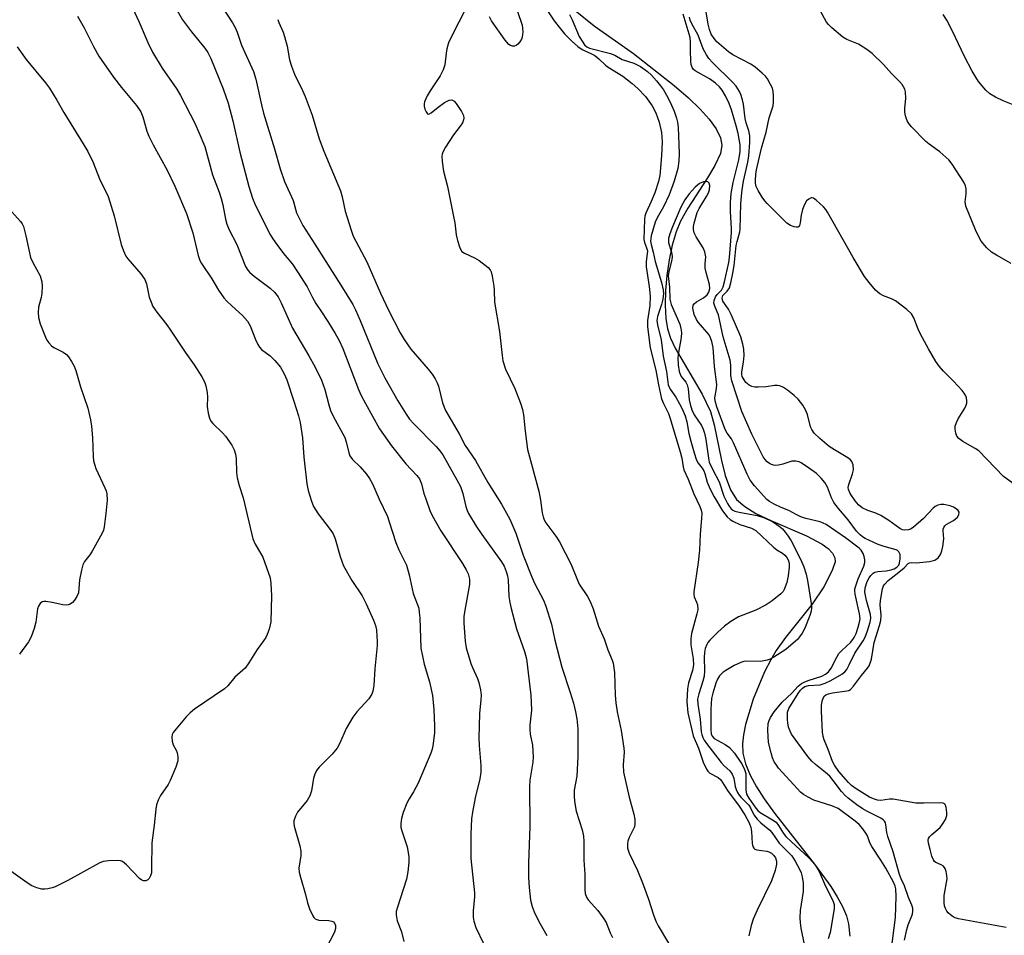
# Model space of a CAD drawing. Units: inches. Extents: x 1213768 to 1219767, y 525455 to 529456.
# Drawn here: x 1215550 to 1215809, y 526725 to 526966 of the extents above; entities that cross this region are included whole.
import ezdxf

# ---------------------------------------------------------------- set-up
doc = ezdxf.new("R2010")
doc.units = ezdxf.units.IN
doc.header["$MEASUREMENT"] = 0
doc.layers.add('HYDRO-Single Line Stream', color=4, linetype='Continuous')
doc.layers.add('Undefined', color=1, linetype='Continuous')

msp = doc.modelspace()

# ---------------------------------------------------------------- linework, layer by layer
at = {"layer": 'HYDRO-Single Line Stream'}
msp.add_lwpolyline([(1215696.26, 526968.37), (1215701.25, 526964.39), (1215711.57, 526957.05), (1215722.35, 526948.63), (1215726.1, 526945.37), (1215729.17, 526942.39), (1215731.51, 526939.78), (1215733.33, 526937.25), (1215734.5, 526934.87), (1215734.89, 526932.95), (1215734.51, 526930.76), (1215733.06, 526927.56), (1215731.11, 526924.33), (1215725.87, 526916.4), (1215723.94, 526912.92), (1215722.85, 526910.13), (1215721.83, 526906.59), (1215721.01, 526902.72), (1215720.4, 526898.68), (1215720.03, 526894.66), (1215719.93, 526890.81), (1215720.11, 526887.31), (1215720.55, 526884.57), (1215721.35, 526882.15), (1215722.61, 526879.49), (1215729.73, 526867.4), (1215731.9, 526862.85), (1215732.89, 526859.31), (1215734.78, 526849.97), (1215735.78, 526845.99), (1215737.19, 526842.2), (1215738.77, 526839.69), (1215740.92, 526837.8), (1215743.86, 526836.04), (1215747.74, 526834.18), (1215757.19, 526830.09), (1215761.28, 526827.91), (1215762.83, 526826.77), (1215763.97, 526825.59), (1215764.59, 526824.35), (1215764.67, 526823.27), (1215763.89, 526820.97), (1215761.71, 526816.71), (1215758.68, 526812.17), (1215751.63, 526803.33), (1215749.19, 526799.97), (1215747.73, 526797.51), (1215746.1, 526794.33), (1215743.09, 526787.09), (1215741.08, 526780.48), (1215740.53, 526777.78), (1215740.28, 526775.39), (1215740.43, 526772.94), (1215741.14, 526770.08), (1215742.36, 526767.12), (1215743.99, 526764.06), (1215745.97, 526760.93), (1215748.7, 526757.1), (1215759.56, 526743.32), (1215763.59, 526737.79), (1215765.27, 526735.14), (1215766.65, 526732.57), (1215767.68, 526730.12), (1215768.25, 526728.04), (1215768.6, 526724.72)], dxfattribs=at)
at = {"layer": 'Undefined'}
for points, elevation in [([(1215584.03, 526981.33), (1215592.86, 526965.96), (1215595.21, 526962.73), (1215598.77, 526958.49), (1215599.52, 526957.31), (1215600.27, 526955.79), (1215603.59, 526947.81), (1215604.84, 526944), (1215606.07, 526939.31), (1215607.91, 526931.12), (1215610.34, 526922.08), (1215611.26, 526918.99), (1215612.06, 526917.09), (1215616.06, 526909.26), (1215616.64, 526908.26), (1215617.66, 526906.81), (1215619.45, 526904.44), (1215621.83, 526901.58), (1215623.16, 526899.64), (1215625.7, 526895.69), (1215627.09, 526892.83), (1215627.97, 526891.31), (1215629.23, 526889.32), (1215631.13, 526886.57), (1215633.07, 526883.4), (1215634.1, 526881.51), (1215635.08, 526879.43), (1215639.16, 526868.66), (1215639.87, 526867.09), (1215641, 526864.92), (1215644.76, 526858.32), (1215647.89, 526853.78), (1215651.63, 526849.06), (1215654.55, 526845.99), (1215655.22, 526845.13), (1215655.77, 526843.84), (1215656.43, 526841.24), (1215656.89, 526839.83), (1215658.01, 526836.77), (1215658.61, 526835.44), (1215660.9, 526831.41), (1215666.56, 526822.84), (1215667.58, 526821.14), (1215668.07, 526820.14), (1215668.4, 526818.74), (1215668.43, 526817.28), (1215667.15, 526810.59), (1215666.91, 526808.88), (1215666.93, 526807.12), (1215667.24, 526802.39), (1215667.57, 526800.68), (1215668.77, 526796.5), (1215669.18, 526795.43), (1215670.5, 526792.56), (1215670.88, 526791.51), (1215671.29, 526789.57), (1215671.45, 526788.17), (1215671.41, 526786.99), (1215671.02, 526783.34), (1215670.92, 526776.95), (1215670.99, 526774.91), (1215671.43, 526769.65), (1215671.41, 526767.9), (1215671.14, 526766.19), (1215669.87, 526761.18), (1215669.18, 526757.38), (1215668.97, 526755.64), (1215668.74, 526751.61), (1215668.81, 526745.24), (1215669.76, 526736.15), (1215669.75, 526735.15), (1215669.41, 526731.45), (1215669.4, 526729.78), (1215669.52, 526728.69), (1215670.12, 526727.05), (1215672.14, 526722.79)], 232), ([(1215679.75, 526972.04), (1215682.29, 526964.5), (1215682.47, 526962.8), (1215682.33, 526961.4), (1215682.12, 526960.88), (1215681.68, 526960.15), (1215681.15, 526959.51), (1215680.73, 526959.2), (1215680.23, 526959.04), (1215679.71, 526959.02), (1215679.2, 526959.15), (1215678.77, 526959.45), (1215677.83, 526960.55), (1215674.2, 526965.7), (1215673.69, 526966.7)], 226), ([(1215579.68, 526969.07), (1215581.43, 526965.32), (1215583.71, 526959.97), (1215584.99, 526957.45), (1215587.51, 526953.23), (1215591.35, 526947.67), (1215592.35, 526946.04), (1215596.07, 526938.69), (1215597.27, 526936.14), (1215598.7, 526932.63), (1215600.78, 526925.1), (1215602.48, 526920.53), (1215603.01, 526918.9), (1215603.45, 526917.23), (1215604.13, 526913.46), (1215604.48, 526912.17), (1215605.11, 526910.67), (1215607.12, 526906.76), (1215609.41, 526901.03), (1215610.05, 526900.03), (1215610.62, 526899.4), (1215611.71, 526898.49), (1215615.97, 526895.33), (1215617.11, 526894.21), (1215618.01, 526892.99), (1215618.79, 526891.45), (1215621.85, 526884.77), (1215626.15, 526877.54), (1215627.79, 526874.49), (1215629.45, 526871.06), (1215630.37, 526868.64), (1215631.38, 526864.57), (1215631.82, 526863.15), (1215632.56, 526861.59), (1215635.58, 526855.97), (1215635.97, 526854.89), (1215636.65, 526852.01), (1215636.94, 526851.19), (1215637.62, 526850.24), (1215639.64, 526848.28), (1215641.31, 526846.35), (1215642.13, 526845.22), (1215642.87, 526843.83), (1215644.66, 526839.74), (1215646.82, 526835.22), (1215647.31, 526833.85), (1215649.04, 526828.35), (1215649.85, 526826.45), (1215651.79, 526822.4), (1215652.49, 526819.89), (1215653.63, 526814.94), (1215655.04, 526811.05), (1215655.21, 526809.98), (1215655.31, 526808.54), (1215655.6, 526800.6), (1215656.45, 526796.31), (1215657.87, 526791.7), (1215658.69, 526788.09), (1215659.07, 526784.44), (1215659.23, 526780.02), (1215659.21, 526778.26), (1215658.78, 526774.84), (1215658.6, 526774.01), (1215658.22, 526772.88), (1215654.9, 526764.99), (1215653.71, 526762.71), (1215652.5, 526760.89), (1215651.9, 526759.75), (1215650.98, 526757.34), (1215650.5, 526755.72), (1215650.32, 526754.4), (1215650.36, 526753.33), (1215650.58, 526752.49), (1215651.97, 526748.3), (1215652.43, 526745.71), (1215652.48, 526744.27), (1215652.16, 526741.71), (1215651.81, 526739.74), (1215649.36, 526732.09), (1215649.14, 526731.24), (1215649.08, 526730.4), (1215649.41, 526728.8), (1215650.5, 526725.92), (1215651.12, 526723.38)], 234), ([(1215603.38, 526969.16), (1215605.98, 526965.15), (1215606.69, 526963.88), (1215607.21, 526962.64), (1215608.4, 526959.26), (1215611.51, 526952.33), (1215612.14, 526950.28), (1215613.63, 526943.53), (1215614.19, 526941.33), (1215617.07, 526931.99), (1215618.59, 526926.72), (1215619.74, 526923.42), (1215621.95, 526918.39), (1215622.91, 526915.16), (1215623.7, 526913.36), (1215624.56, 526911.83), (1215627.65, 526906.88), (1215634.58, 526896.07), (1215637.74, 526890.97), (1215638.43, 526889.59), (1215639.67, 526886.76), (1215644.3, 526875.42), (1215646.14, 526871.73), (1215649.56, 526865.64), (1215651.71, 526862.12), (1215652.64, 526860.82), (1215653.77, 526859.58), (1215659.67, 526853.61), (1215660.62, 526852.49), (1215661.37, 526851.41), (1215665.1, 526844.9), (1215666.02, 526843.1), (1215666.65, 526841.3), (1215667.42, 526837.85), (1215667.81, 526836.77), (1215668.19, 526835.98), (1215670.2, 526832.68), (1215671.63, 526830.51), (1215676.85, 526823.3), (1215677.51, 526822.12), (1215678.07, 526820.74), (1215678.4, 526819.62), (1215678.59, 526818.56), (1215678.8, 526814.18), (1215679.01, 526812.58), (1215679.35, 526810.97), (1215680.78, 526805.68), (1215682.91, 526799.7), (1215683.44, 526797.78), (1215684.61, 526788.23), (1215684.75, 526784.22), (1215684.31, 526780.28), (1215684.29, 526779.13), (1215684.41, 526777.96), (1215685.01, 526775.03), (1215685.16, 526771.94), (1215685.08, 526770.51), (1215684.33, 526765.79), (1215684.2, 526764.04), (1215684.27, 526753.58), (1215683.99, 526744.02), (1215684, 526740.2), (1215684.12, 526737.54), (1215684.52, 526734.25), (1215684.94, 526732.54), (1215685.44, 526731.19), (1215686.72, 526728.62), (1215688.75, 526724.97)], 230), ([(1215667.68, 526969.46), (1215663.47, 526961.22), (1215662.93, 526959.9), (1215662.44, 526958.29), (1215662.24, 526957.18), (1215661.89, 526954.06), (1215661.51, 526952.74), (1215660.69, 526951.21), (1215658.02, 526947.21), (1215657.23, 526945.93), (1215656.61, 526944.34), (1215656.5, 526943.8), (1215656.5, 526943.25), (1215656.7, 526942.45), (1215657.01, 526941.71), (1215657.4, 526941.2), (1215657.73, 526941.13), (1215658.33, 526941.46), (1215660.14, 526942.98), (1215661.88, 526944.14), (1215663.11, 526944.8), (1215663.78, 526944.9), (1215664.35, 526944.54), (1215664.87, 526943.93), (1215666.34, 526941.77), (1215666.86, 526940.79), (1215666.97, 526940.06), (1215666.87, 526939.58), (1215666.56, 526938.86), (1215665.98, 526937.93), (1215664.21, 526935.66), (1215662.11, 526932.38), (1215661.4, 526931.1), (1215661.22, 526930.56), (1215661.15, 526930.02), (1215661.23, 526928.62), (1215661.58, 526926.07), (1215662.59, 526922.1), (1215664.24, 526914.15), (1215664.55, 526912.48), (1215664.93, 526909.33), (1215665.26, 526907.89), (1215665.88, 526905.92), (1215666.43, 526904.97), (1215667.08, 526904.49), (1215669.73, 526903.33), (1215670.99, 526902.56), (1215673.32, 526900.74), (1215673.86, 526900.1), (1215674.09, 526899.59), (1215674.38, 526898.47), (1215674.8, 526895.83), (1215674.92, 526894.67), (1215675.04, 526891.61), (1215676.32, 526883.93), (1215677.01, 526877.58), (1215677.23, 526876.16), (1215677.87, 526874.01), (1215680.37, 526868.89), (1215681.85, 526865.03), (1215682.41, 526863.36), (1215682.66, 526861.95), (1215683.07, 526857.66), (1215683.69, 526852.81), (1215686.65, 526841.85), (1215687.14, 526839.53), (1215687.56, 526836.18), (1215687.81, 526835.1), (1215688.11, 526834.33), (1215688.51, 526833.58), (1215691.16, 526830.04), (1215692.09, 526828.54), (1215695.11, 526822.78), (1215697.31, 526817.4), (1215699.51, 526814.12), (1215700.21, 526812.82), (1215701.01, 526810.9), (1215702.43, 526806.35), (1215703.9, 526803.01), (1215704.85, 526800.15), (1215705.97, 526797.44), (1215706.23, 526796.62), (1215706.59, 526794.13), (1215706.75, 526788.19), (1215706.94, 526786.14), (1215707.28, 526783.82), (1215708.33, 526778.89), (1215709.09, 526774.26), (1215709.11, 526773.15), (1215708.86, 526769.87), (1215708.93, 526767.91), (1215710.47, 526761.32), (1215711.72, 526756.83), (1215711.99, 526755.42), (1215711.99, 526754.36), (1215711.83, 526753.56), (1215710.49, 526750.71), (1215710.14, 526749.79), (1215710, 526749.04), (1215710.04, 526747.95), (1215710.48, 526746.59), (1215712.63, 526742.06), (1215713.99, 526738.76), (1215715.56, 526734.48), (1215716.85, 526730.34), (1215717.47, 526728.72), (1215718.13, 526727.44), (1215720.79, 526722.93)], 226), ([(1215565.2, 526966.88), (1215566.98, 526963.82), (1215569.37, 526958.91), (1215570.81, 526956.41), (1215574.64, 526950.86), (1215576.78, 526948.11), (1215580.76, 526943.4), (1215581.84, 526941.73), (1215582.38, 526940.44), (1215583.46, 526936.67), (1215583.94, 526935.35), (1215585.16, 526933), (1215588.84, 526926.39), (1215590.83, 526922.15), (1215593.86, 526914.99), (1215595.6, 526909.9), (1215597, 526903.93), (1215597.44, 526902.57), (1215597.83, 526901.79), (1215600.56, 526897.72), (1215602.32, 526894.78), (1215603.76, 526892.73), (1215604.54, 526891.86), (1215605.81, 526890.62), (1215608.68, 526888.14), (1215609.98, 526886.62), (1215610.69, 526885.37), (1215612.04, 526881.8), (1215612.65, 526880.51), (1215613.09, 526879.79), (1215613.63, 526879.2), (1215615.93, 526877.46), (1215617.15, 526876.29), (1215618.64, 526874.53), (1215619.65, 526872.79), (1215620.31, 526871.16), (1215622.16, 526865.56), (1215623.38, 526861.68), (1215623.84, 526859.97), (1215624.47, 526855.91), (1215624.83, 526850.81), (1215625.58, 526843.79), (1215625.93, 526842.05), (1215626.78, 526839.21), (1215627.36, 526837.87), (1215628.58, 526835.92), (1215631.77, 526831.81), (1215632.56, 526830.64), (1215633.08, 526829.34), (1215634.39, 526824.64), (1215635.28, 526822.2), (1215637.47, 526818.39), (1215640.16, 526814.37), (1215641.21, 526812.25), (1215643.17, 526807.9), (1215643.69, 526806.51), (1215643.89, 526805.36), (1215644.06, 526803.59), (1215644.12, 526802.4), (1215644.08, 526801.24), (1215643.47, 526795.16), (1215643.22, 526790.74), (1215642.98, 526789.28), (1215642.69, 526788.46), (1215641.9, 526787.26), (1215638.79, 526783.81), (1215637.74, 526782.42), (1215635.98, 526779.41), (1215634.31, 526775.56), (1215633.61, 526774.28), (1215632.27, 526772.7), (1215628.84, 526769.21), (1215628.14, 526768.35), (1215627.65, 526767.37), (1215627.3, 526766.32), (1215626.85, 526763.05), (1215626.4, 526761.68), (1215625.65, 526760.47), (1215623.09, 526757.35), (1215622.57, 526756.37), (1215622.18, 526755.08), (1215622.16, 526754.53), (1215622.29, 526753.68), (1215623.71, 526748.54), (1215624, 526747.11), (1215623.99, 526746.02), (1215623.52, 526742.69), (1215623.58, 526741.59), (1215623.9, 526740.25), (1215625.23, 526735.76), (1215625.74, 526733.54), (1215626.33, 526731.92), (1215627.14, 526730.09), (1215627.42, 526729.65), (1215627.77, 526729.3), (1215628.23, 526729.1), (1215628.76, 526728.99), (1215631.38, 526728.84), (1215632.2, 526728.68), (1215632.58, 526728.5), (1215632.89, 526728.2), (1215633.16, 526727.53), (1215633.15, 526726.78), (1215632.84, 526725.78), (1215630.61, 526721.41)], 236), ([(1215617.97, 526966.05), (1215618.22, 526965.26), (1215619.37, 526962.64), (1215619.74, 526961.54), (1215620.37, 526959), (1215621.04, 526955.38), (1215621.53, 526953.75), (1215622.37, 526951.64), (1215624.45, 526947.35), (1215625.13, 526945.73), (1215626.97, 526940.82), (1215628.87, 526934.62), (1215630.02, 526931.34), (1215634.41, 526920.95), (1215634.89, 526919.31), (1215635.71, 526915.59), (1215637.22, 526910.59), (1215637.81, 526908.99), (1215641.41, 526902.23), (1215644.99, 526893.96), (1215647.11, 526889.53), (1215650.12, 526883.51), (1215651.18, 526881.81), (1215652.97, 526879.23), (1215657.57, 526873.97), (1215658.57, 526872.65), (1215659.37, 526871.4), (1215659.95, 526870.36), (1215660.29, 526869.55), (1215661.29, 526865.16), (1215662.14, 526863.14), (1215665.67, 526856.98), (1215667.31, 526853.92), (1215670.02, 526849.92), (1215673.25, 526844.12), (1215676.87, 526838.42), (1215679.07, 526834.55), (1215680.64, 526830.86), (1215682.55, 526825.07), (1215684.72, 526819.49), (1215685.57, 526817.65), (1215687.87, 526813.22), (1215688.55, 526811.6), (1215690.04, 526806.83), (1215690.86, 526802.7), (1215692.76, 526795.57), (1215694.96, 526788.93), (1215695.78, 526786.08), (1215696.35, 526783.83), (1215696.69, 526781.92), (1215696.91, 526779.32), (1215696.95, 526772.05), (1215696.66, 526766.89), (1215696.02, 526763.2), (1215695.94, 526761.3), (1215696.14, 526759.63), (1215696.52, 526757.68), (1215698.06, 526752.74), (1215698.44, 526751.1), (1215698.53, 526749.67), (1215698.56, 526744.74), (1215698.8, 526741.09), (1215698.78, 526736.96), (1215698.89, 526735.95), (1215699.23, 526734.99), (1215699.67, 526734.3), (1215702.23, 526731.5), (1215703.83, 526729.34), (1215704.38, 526728.31), (1215705.48, 526725.64), (1215706.08, 526724.38)], 228), ([(1215688.75, 526968.53), (1215690.75, 526965.64), (1215692.35, 526963.54), (1215693.48, 526962.25), (1215695.27, 526960.39), (1215696.98, 526958.89), (1215698.13, 526958.1), (1215700.59, 526957), (1215701.45, 526956.52), (1215702.52, 526955.68), (1215704.24, 526954), (1215704.91, 526953.46), (1215708.76, 526951.1), (1215711.28, 526949.16), (1215712.78, 526947.86), (1215714.76, 526945.75), (1215716.49, 526943.31), (1215717.45, 526941.48), (1215718.37, 526939.02), (1215718.96, 526936.26), (1215719.13, 526933.78), (1215718.96, 526930.16), (1215718.5, 526924.98), (1215718.15, 526923.41), (1215717.22, 526920.42), (1215716.29, 526918.11), (1215714.84, 526915.04), (1215714.6, 526914.27), (1215714.48, 526913.42), (1215714.33, 526908.08), (1215714.46, 526907.33), (1215715.06, 526905.9), (1215715.26, 526905.11), (1215715.23, 526904.33), (1215714.93, 526902.35), (1215714.94, 526900.91), (1215715.73, 526895.77), (1215716, 526893.16), (1215715.9, 526890.73), (1215715.25, 526886.8), (1215715.28, 526885.11), (1215715.97, 526879.59), (1215717.51, 526873.72), (1215718.18, 526869.9), (1215718.98, 526866.19), (1215719.47, 526864.91), (1215720.83, 526862.28), (1215721.21, 526861.25), (1215723.91, 526852.2), (1215724.3, 526850.55), (1215724.67, 526848.24), (1215724.87, 526847.5), (1215726.02, 526845), (1215727.47, 526841.17), (1215729.11, 526837.88), (1215729.45, 526836.88), (1215729.57, 526836.07), (1215729.54, 526834.67), (1215729.18, 526830.58), (1215728.95, 526826.34), (1215728.66, 526823.08), (1215727.48, 526815.37), (1215727.48, 526814.81), (1215727.62, 526814.09), (1215728.22, 526812.68), (1215728.44, 526811.93), (1215728.52, 526810.63), (1215728.32, 526809.61), (1215726.91, 526804.4), (1215726.67, 526803.03), (1215726.7, 526801.44), (1215727.29, 526797.74), (1215727.38, 526796.16), (1215727.12, 526794.72), (1215726.09, 526791.44), (1215725.8, 526789.84), (1215725.66, 526786.56), (1215725.89, 526783.56), (1215727.32, 526777.46), (1215728.72, 526774.26), (1215729.98, 526770.53), (1215730.82, 526768.67), (1215731.14, 526768.2), (1215731.68, 526767.7), (1215733.91, 526766.52), (1215734.64, 526765.89), (1215736.38, 526763.1), (1215737.57, 526761.42), (1215739.29, 526759.22), (1215740.91, 526756.72), (1215742.06, 526754.56), (1215742.53, 526753.35), (1215742.71, 526752.27), (1215742.87, 526749.11), (1215743.03, 526748.34), (1215743.25, 526747.95), (1215743.57, 526747.67), (1215744.05, 526747.47), (1215746.69, 526747.12), (1215747.25, 526746.96), (1215747.95, 526746.58), (1215748.56, 526746.03), (1215749.01, 526745.34), (1215749.26, 526744.53), (1215749.3, 526743.68), (1215748.93, 526742.02), (1215747.95, 526739.31), (1215744.16, 526731.63), (1215743.1, 526729.23), (1215742.58, 526727.6), (1215741.97, 526724.84)], 224), ([(1215809.76, 526727.08), (1215797.16, 526729.34), (1215796.32, 526729.59), (1215795.81, 526729.83), (1215795.11, 526730.33), (1215794.47, 526730.91), (1215794.11, 526731.35), (1215793.75, 526732.02), (1215793.5, 526732.75), (1215793.38, 526733.55), (1215793.44, 526735.5), (1215794.17, 526739.84), (1215794.14, 526740.7), (1215793.93, 526741.81), (1215793.67, 526742.58), (1215793.24, 526743.17), (1215792.65, 526743.54), (1215791.24, 526744.14), (1215790.86, 526744.42), (1215790.56, 526744.83), (1215790.16, 526745.85), (1215789.71, 526747.53), (1215789.31, 526749.21), (1215789.22, 526750), (1215789.3, 526750.49), (1215789.55, 526750.91), (1215790.12, 526751.48), (1215792.33, 526753.32), (1215793.01, 526754.22), (1215793.73, 526755.45), (1215794.1, 526756.48), (1215794.15, 526757.31), (1215793.95, 526758.71), (1215793.66, 526759.4), (1215793.51, 526759.56), (1215793.11, 526759.75), (1215792.35, 526759.84), (1215788.02, 526759.73), (1215785.99, 526759.79), (1215780, 526760.78), (1215778.98, 526760.79), (1215776.7, 526760.46), (1215775.82, 526760.53), (1215774.8, 526760.86), (1215773.76, 526761.38), (1215770.22, 526763.57), (1215769.01, 526764.42), (1215768.25, 526765.17), (1215765.7, 526768.08), (1215764.51, 526769.72), (1215764.03, 526770.73), (1215762.87, 526773.9), (1215761.81, 526776.43), (1215761.54, 526777.27), (1215761.38, 526778.41), (1215761.12, 526783.99), (1215761.12, 526785.46), (1215761.3, 526786.58), (1215761.52, 526787.37), (1215761.91, 526788.01), (1215762.27, 526788.28), (1215762.97, 526788.55), (1215764.05, 526788.78), (1215767.76, 526789.29), (1215768.29, 526789.45), (1215768.76, 526789.72), (1215769.53, 526790.54), (1215771.62, 526793.4), (1215773.25, 526795.29), (1215773.65, 526795.9), (1215774.05, 526796.84), (1215774.26, 526797.62), (1215774.98, 526802.09), (1215776.38, 526806.49), (1215776.74, 526807.88), (1215776.83, 526809.26), (1215776.56, 526811.95), (1215776.61, 526813.08), (1215777.18, 526816.19), (1215777.47, 526816.97), (1215777.75, 526817.41), (1215778.65, 526818.36), (1215781.44, 526820.53), (1215782.87, 526821.74), (1215783.93, 526822.81), (1215784.32, 526823.05), (1215784.7, 526823.12), (1215786.02, 526823.03), (1215786.89, 526823.06), (1215789.58, 526823.37), (1215790.98, 526823.75), (1215791.81, 526824.34), (1215792.31, 526824.92), (1215792.57, 526825.39), (1215792.84, 526826.19), (1215793.09, 526827.33), (1215793.36, 526829.33), (1215793.15, 526831.4), (1215793.19, 526831.88), (1215793.35, 526832.33), (1215793.6, 526832.74), (1215793.96, 526833.09), (1215795.88, 526834.19), (1215796.92, 526835.02), (1215797.3, 526835.64), (1215797.33, 526836.35), (1215797.14, 526836.76), (1215796.6, 526837.24), (1215795.91, 526837.63), (1215794.97, 526838), (1215793.35, 526838.36), (1215792.54, 526838.33), (1215791.76, 526838.16), (1215791.08, 526837.84), (1215790.48, 526837.4), (1215787.94, 526834.69), (1215785.22, 526832.35), (1215784.55, 526831.91), (1215784.05, 526831.71), (1215782.99, 526831.59), (1215782.47, 526831.68), (1215781.71, 526832.04), (1215778.86, 526834.2), (1215776.7, 526835.49), (1215775.43, 526836.08), (1215773.31, 526836.77), (1215771.86, 526837.53), (1215770.82, 526838.32), (1215769.94, 526839.32), (1215768.62, 526841.26), (1215768.21, 526842.3), (1215768.17, 526842.85), (1215768.31, 526843.67), (1215769.3, 526846.4), (1215769.57, 526847.5), (1215769.49, 526848.78), (1215769.14, 526849.7), (1215768.77, 526850.1), (1215768.07, 526850.62), (1215764.51, 526852.73), (1215763.13, 526853.63), (1215760.68, 526855.74), (1215759.21, 526857.17), (1215758.55, 526858.1), (1215758.17, 526858.85), (1215757.38, 526862.05), (1215756.93, 526863.32), (1215756.21, 526864.52), (1215755, 526866.07), (1215753.92, 526867.09), (1215752.2, 526868.48), (1215751.08, 526869.2), (1215750.11, 526869.59), (1215749.55, 526869.68), (1215748.73, 526869.68), (1215746.51, 526869.37), (1215744.44, 526869.21), (1215743.58, 526869.22), (1215742.77, 526869.4), (1215742.04, 526869.79), (1215741.19, 526870.52), (1215740.72, 526871.15), (1215740.26, 526872.1), (1215740.13, 526872.6), (1215740.1, 526873.32), (1215740.6, 526875.86), (1215740.72, 526877.57), (1215740.67, 526879.27), (1215740.43, 526880.61), (1215739.83, 526882.46), (1215737.28, 526888.4), (1215736.58, 526889.78), (1215735.17, 526891.92), (1215734.95, 526892.67), (1215735.16, 526893.35), (1215736.3, 526894.5), (1215736.86, 526895.4), (1215737.25, 526896.74), (1215737.77, 526899.26), (1215738.09, 526901.3), (1215738.68, 526906.5), (1215738.9, 526907.58), (1215739.62, 526910.17), (1215739.73, 526910.84), (1215739.9, 526917.52), (1215740.02, 526919.53), (1215740.22, 526921.2), (1215740.6, 526923.45), (1215741.75, 526928.48), (1215742, 526930.13), (1215742.25, 526933.66), (1215742.21, 526935.38), (1215741.95, 526936.74), (1215741.29, 526938.81), (1215741, 526939.96), (1215740.54, 526943.77), (1215740.29, 526944.9), (1215739.85, 526946.28), (1215739.52, 526947.07), (1215738.62, 526948.43), (1215737.67, 526949.49), (1215732.45, 526954.7), (1215731.48, 526955.79), (1215730.81, 526956.75), (1215729.99, 526958.34), (1215728.63, 526961.89), (1215727, 526964.87), (1215726.53, 526965.88), (1215726.33, 526966.64)], 224), ([(1215812.16, 526843.45), (1215809, 526845.7), (1215802.5, 526852.47), (1215801.57, 526853.12), (1215798.31, 526854.94), (1215797.23, 526855.75), (1215796.76, 526856.37), (1215796.47, 526857.11), (1215796.28, 526858.18), (1215796.31, 526858.97), (1215796.62, 526859.98), (1215797.07, 526860.95), (1215798.84, 526863.74), (1215799.23, 526864.52), (1215799.37, 526865.06), (1215799.41, 526865.61), (1215799.32, 526866.44), (1215799.16, 526866.97), (1215798.72, 526867.7), (1215798.14, 526868.38), (1215795.89, 526870.8), (1215793.26, 526873.44), (1215792.11, 526874.78), (1215791.24, 526875.97), (1215789.26, 526879.3), (1215787.17, 526883.16), (1215786.56, 526884.48), (1215785.43, 526887.49), (1215784.84, 526888.51), (1215783.6, 526889.69), (1215780.59, 526891.98), (1215779.57, 526892.49), (1215777.4, 526893.27), (1215776.43, 526893.83), (1215775.37, 526894.81), (1215773.63, 526896.76), (1215772.45, 526898.41), (1215769.47, 526903.41), (1215762.73, 526915.3), (1215762.23, 526916.03), (1215761.64, 526916.69), (1215759.7, 526918.5), (1215759.04, 526918.95), (1215758.59, 526919.08), (1215758.38, 526919.06), (1215757.74, 526918.77), (1215757.16, 526918.27), (1215756.61, 526917.33), (1215756.14, 526915.97), (1215755.79, 526914.56), (1215755.5, 526912.54), (1215755.31, 526911.8), (1215755.07, 526911.47), (1215754.89, 526911.38), (1215754.46, 526911.34), (1215753.95, 526911.41), (1215752.92, 526911.77), (1215752, 526912.41), (1215746.76, 526917.6), (1215746.18, 526918.26), (1215745.5, 526919.23), (1215744.43, 526921.02), (1215743.93, 526922.07), (1215743.75, 526922.9), (1215743.72, 526923.75), (1215743.82, 526925.2), (1215744.03, 526926.44), (1215745.29, 526932.16), (1215746.53, 526936.33), (1215747.35, 526940.14), (1215748.38, 526943.32), (1215748.48, 526944.47), (1215748.46, 526945.93), (1215748.37, 526947.09), (1215748.18, 526947.91), (1215747.71, 526948.93), (1215746.86, 526950.4), (1215746.37, 526951.08), (1215745.53, 526951.91), (1215743.67, 526953.43), (1215742.47, 526954.28), (1215737.8, 526956.69), (1215736.63, 526957.47), (1215733.51, 526960.13), (1215732.82, 526960.98), (1215732.09, 526962.14), (1215731.58, 526963.35), (1215731.27, 526964.78), (1215730.67, 526968.55)], 226), ([(1215811.06, 526901.83), (1215807.17, 526903.98), (1215805.91, 526904.75), (1215804.63, 526905.93), (1215803.18, 526907.72), (1215802.37, 526909.17), (1215801.64, 526910.68), (1215799.16, 526916.91), (1215798.98, 526918), (1215799.21, 526920.13), (1215799.21, 526921.45), (1215799.06, 526922.22), (1215798.57, 526923.23), (1215795.51, 526927.94), (1215794.62, 526929.09), (1215792.25, 526931.2), (1215789.43, 526933.19), (1215788.54, 526933.92), (1215784.84, 526937.75), (1215784.11, 526938.66), (1215783.7, 526939.36), (1215783.22, 526940.63), (1215783.06, 526941.64), (1215783.06, 526942.7), (1215783.28, 526945.23), (1215783.23, 526946.94), (1215783.03, 526947.72), (1215782.34, 526948.88), (1215781.63, 526949.74), (1215779.52, 526951.84), (1215777.44, 526954.17), (1215774.49, 526957.05), (1215773.05, 526958.08), (1215770.81, 526959.51), (1215770.01, 526959.91), (1215767.79, 526960.77), (1215766.73, 526961.36), (1215763.8, 526963.85), (1215762.97, 526964.68), (1215762.47, 526965.33), (1215760.74, 526968.35)], 228), ([(1215812.01, 526943.39), (1215808.91, 526944.59), (1215806.89, 526945.62), (1215805.43, 526946.47), (1215804.34, 526947.4), (1215802.44, 526949.67), (1215800.77, 526952.44), (1215798.75, 526956.28), (1215795.59, 526962.96), (1215794.13, 526965.88), (1215793.17, 526967.32)], 230), ([(1215549.33, 526958.86), (1215551.71, 526955.53), (1215556.75, 526949.36), (1215557.81, 526947.95), (1215559.75, 526944.81), (1215561.57, 526941.53), (1215566.73, 526933.33), (1215567.88, 526931.26), (1215569.31, 526928.38), (1215571.03, 526924.12), (1215573.26, 526919.4), (1215574.81, 526914.31), (1215576.72, 526906.79), (1215577.3, 526905.1), (1215577.94, 526903.77), (1215578.41, 526903.03), (1215581.84, 526899.06), (1215582.89, 526897.63), (1215583.33, 526896.46), (1215584.09, 526892.97), (1215584.58, 526891.59), (1215585.06, 526890.52), (1215586.06, 526888.98), (1215588.71, 526885.63), (1215589.73, 526884.22), (1215593.51, 526878.48), (1215595.9, 526875.17), (1215597.96, 526871.94), (1215598.67, 526870.67), (1215599.03, 526869.56), (1215599.33, 526867.81), (1215599.42, 526866.63), (1215599.38, 526864.13), (1215599.63, 526862.44), (1215599.95, 526861.08), (1215600.3, 526860.34), (1215600.82, 526859.68), (1215603.35, 526857.21), (1215604.13, 526856.33), (1215605.81, 526853.97), (1215606.49, 526852.73), (1215606.81, 526851.64), (1215606.99, 526850.51), (1215607.05, 526846.82), (1215607.24, 526845.39), (1215607.74, 526843.37), (1215608.83, 526840.11), (1215611.38, 526829.37), (1215611.94, 526827.91), (1215613.43, 526825.56), (1215613.96, 526824.54), (1215615.89, 526819.04), (1215616.13, 526817.61), (1215616.28, 526814.36), (1215616.12, 526807.53), (1215615.65, 526805.56), (1215615.18, 526804.18), (1215614.82, 526803.39), (1215614.2, 526802.46), (1215612.48, 526800.23), (1215610.34, 526796.7), (1215609.35, 526795.33), (1215608.77, 526794.74), (1215606.64, 526792.88), (1215604.75, 526790.63), (1215603.9, 526789.82), (1215596.05, 526784.47), (1215594.88, 526783.58), (1215593.85, 526782.51), (1215591.14, 526779.3), (1215590.43, 526778.36), (1215590.16, 526777.87), (1215590, 526777.13), (1215590.11, 526776.12), (1215590.43, 526775.12), (1215591.17, 526773.71), (1215591.46, 526772.98), (1215591.64, 526771.97), (1215591.59, 526770.92), (1215591.06, 526769.26), (1215589.63, 526765.72), (1215589.07, 526764.7), (1215587.06, 526761.81), (1215586.46, 526760.59), (1215586.02, 526759.32), (1215585.82, 526758.16), (1215585.4, 526754.01), (1215584.79, 526749.31), (1215584.72, 526742.61), (1215584.65, 526741.44), (1215584.45, 526740.64), (1215584.08, 526739.97), (1215583.75, 526739.61), (1215583.18, 526739.3), (1215582.56, 526739.3), (1215582.15, 526739.5), (1215581.54, 526739.95), (1215578.1, 526743.49), (1215577.02, 526744.37), (1215576.53, 526744.56), (1215575.71, 526744.67), (1215573.4, 526744.58), (1215571.98, 526744.37), (1215570.91, 526743.93), (1215562.67, 526739.43), (1215559.32, 526737.73), (1215558.52, 526737.44), (1215557.43, 526737.21), (1215556.6, 526737.11), (1215555.78, 526737.14), (1215554.46, 526737.44), (1215553.19, 526737.97), (1215551.96, 526738.78), (1215546.42, 526742.72)], 238), ([(1215547.15, 526916.26), (1215550.21, 526912.88), (1215550.61, 526912.28), (1215550.94, 526911.58), (1215551.63, 526909.1), (1215552.86, 526903.38), (1215553.42, 526902.07), (1215555.34, 526898.55), (1215555.83, 526896.96), (1215555.93, 526895.87), (1215555.79, 526893.94), (1215555.61, 526892.83), (1215554.97, 526890.29), (1215554.85, 526888.94), (1215554.92, 526887.6), (1215555.4, 526885.94), (1215556.74, 526882.4), (1215557.13, 526881.64), (1215557.61, 526880.96), (1215558.37, 526880.16), (1215559.01, 526879.65), (1215561.45, 526878.46), (1215562.33, 526877.88), (1215562.87, 526877.24), (1215563.63, 526876.03), (1215564.31, 526874.75), (1215564.76, 526873.67), (1215566.03, 526869.35), (1215567.92, 526863.76), (1215568.64, 526860.68), (1215568.91, 526858.99), (1215569.13, 526855.88), (1215569.29, 526850.97), (1215569.42, 526849.83), (1215570.06, 526847.86), (1215572.41, 526842.76), (1215572.72, 526841.94), (1215572.92, 526841.14), (1215572.99, 526839.48), (1215572.69, 526836.02), (1215572.22, 526832.51), (1215572.03, 526831.65), (1215571.73, 526830.85), (1215569.04, 526826.08), (1215568.41, 526825.13), (1215567.06, 526823.41), (1215566.59, 526822.49), (1215566.22, 526821.1), (1215565.75, 526818.5), (1215565.43, 526815.16), (1215565.02, 526814.16), (1215564.4, 526813.22), (1215563.86, 526812.59), (1215563.24, 526812.11), (1215562.75, 526811.95), (1215562.21, 526811.89), (1215561.38, 526811.93), (1215558.56, 526812.61), (1215556.86, 526812.88), (1215556.33, 526812.88), (1215555.86, 526812.76), (1215555.34, 526812.3), (1215554.95, 526811.65), (1215554.66, 526810.9), (1215554.23, 526807.43), (1215553.75, 526805.74), (1215552.98, 526803.53), (1215552.32, 526802.23), (1215549.96, 526799)], 240)]:
    msp.add_lwpolyline(points, dxfattribs=dict(at, elevation=elevation))
for points in [[(1215694.73, 526967.31, 222), (1215695.49, 526965.91, 222), (1215697.32, 526961.57, 222), (1215698.06, 526960.3, 222), (1215698.74, 526959.37, 222), (1215699.32, 526958.85, 222), (1215700.02, 526958.51, 222), (1215705.57, 526957.1, 222), (1215706.65, 526956.63, 222), (1215708.61, 526955.53, 222), (1215711.66, 526954.56, 222), (1215713.42, 526953.63, 222), (1215715.31, 526952.36, 222), (1215716.33, 526951.37, 222), (1215717.66, 526949.89, 222), (1215718.72, 526948.6, 222), (1215719.47, 526947.52, 222), (1215720.64, 526945.49, 222), (1215721.65, 526943.43, 222), (1215722.34, 526941.87, 222), (1215722.96, 526940.06, 222), (1215723.18, 526939.01, 222), (1215723.34, 526937.66, 222), (1215723.59, 526930.76, 222), (1215723.53, 526928.76, 222), (1215723.26, 526926.78, 222), (1215722.33, 526923.47, 222), (1215721, 526919.88, 222), (1215719.54, 526916.75, 222), (1215717.81, 526913.84, 222), (1215717.27, 526912.72, 222), (1215716.3, 526909.06, 222), (1215716.1, 526907.72, 222), (1215716.25, 526906.76, 222), (1215716.8, 526904.78, 222), (1215717.35, 526902.35, 222), (1215719.01, 526896.8, 222), (1215719.46, 526894.9, 222), (1215719.52, 526893.88, 222), (1215719.33, 526892.41, 222), (1215718.97, 526891.02, 222), (1215717.94, 526887.87, 222), (1215717.76, 526886.76, 222), (1215717.92, 526885.64, 222), (1215718.91, 526881.7, 222), (1215719.4, 526877.41, 222), (1215720.3, 526873.33, 222), (1215720.76, 526869.83, 222), (1215721.22, 526868.7, 222), (1215722.73, 526866.6, 222), (1215723.76, 526864.86, 222), (1215724.4, 526863.56, 222), (1215725.18, 526861.68, 222), (1215725.63, 526860.13, 222), (1215726.21, 526857.04, 222), (1215726.69, 526855.04, 222), (1215727.54, 526851.94, 222), (1215728.18, 526850.08, 222), (1215728.65, 526849.26, 222), (1215729.68, 526847.94, 222), (1215730.1, 526847.26, 222), (1215730.41, 526846.55, 222), (1215730.99, 526844.27, 222), (1215731.76, 526842.41, 222), (1215732.83, 526840.38, 222), (1215735.04, 526836.71, 222), (1215736.26, 526835.16, 222), (1215737.05, 526834.42, 222), (1215737.73, 526833.95, 222), (1215739.64, 526833.13, 222), (1215742.64, 526832.12, 222), (1215743.79, 526831.49, 222), (1215748.47, 526827.13, 222), (1215749.38, 526826.44, 222), (1215750.83, 526825.57, 222), (1215751.43, 526825.04, 222), (1215751.95, 526824.44, 222), (1215752.36, 526823.78, 222), (1215752.54, 526823.25, 222), (1215752.63, 526822.69, 222), (1215752.59, 526821.84, 222), (1215752.31, 526819.57, 222), (1215752.01, 526817.88, 222), (1215751.3, 526815.98, 222), (1215751.01, 526815.5, 222), (1215750.44, 526814.86, 222), (1215748.16, 526812.99, 222), (1215746.51, 526811.94, 222), (1215743.78, 526810.58, 222), (1215739.24, 526808.78, 222), (1215737.22, 526807.57, 222), (1215735.57, 526806.33, 222), (1215733.82, 526804.76, 222), (1215731.74, 526802.7, 222), (1215731.19, 526802.03, 222), (1215730.89, 526801.53, 222), (1215730.46, 526800.44, 222), (1215730.28, 526799.45, 222), (1215730.23, 526798.08, 222), (1215730.3, 526794.55, 222), (1215730.18, 526793.18, 222), (1215729.85, 526791.85, 222), (1215728.77, 526788.54, 222), (1215728.49, 526787.16, 222), (1215728.55, 526785.79, 222), (1215729.17, 526781.87, 222), (1215729.44, 526778.56, 222), (1215729.59, 526777.8, 222), (1215729.85, 526777.06, 222), (1215730.24, 526776.34, 222), (1215730.83, 526775.49, 222), (1215734.71, 526770.46, 222), (1215735.48, 526769.61, 222), (1215736.93, 526768.31, 222), (1215737.62, 526767.41, 222), (1215738.03, 526766.37, 222), (1215738.41, 526764.15, 222), (1215738.62, 526763.34, 222), (1215738.97, 526762.6, 222), (1215739.42, 526761.9, 222), (1215739.95, 526761.25, 222), (1215741.97, 526759.22, 222), (1215742.42, 526758.51, 222), (1215743.31, 526756.72, 222), (1215744.17, 526755.57, 222), (1215745.17, 526754.55, 222), (1215747.47, 526752.68, 222), (1215748.01, 526752.03, 222), (1215749.96, 526749.22, 222), (1215752.16, 526747.06, 222), (1215753.26, 526745.86, 222), (1215754.2, 526744.49, 222), (1215755.41, 526742.23, 222), (1215755.73, 526741.44, 222), (1215756.05, 526740.33, 222), (1215756.3, 526738.68, 222), (1215756.26, 526736.5, 222), (1215755.52, 526731.55, 222), (1215755.42, 526729.61, 222), (1215755.48, 526728.24, 222), (1215755.64, 526726.88, 222), (1215756.51, 526722.52, 222)], [(1215782.98, 526723.68, 222), (1215783.54, 526726.53, 222), (1215783.93, 526727.75, 222), (1215785.07, 526730.53, 222), (1215785.2, 526731.32, 222), (1215785.16, 526732.11, 222), (1215784.93, 526732.88, 222), (1215784.01, 526734.94, 222), (1215782.97, 526738.02, 222), (1215782.07, 526739.87, 222), (1215781.66, 526740.96, 222), (1215780.01, 526746.95, 222), (1215778.58, 526750.97, 222), (1215778.34, 526752.06, 222), (1215778.08, 526754.07, 222), (1215777.93, 526754.58, 222), (1215777.7, 526755.01, 222), (1215777.36, 526755.39, 222), (1215776.71, 526755.85, 222), (1215773.22, 526757.53, 222), (1215771.81, 526758.34, 222), (1215770.41, 526759.3, 222), (1215768.12, 526761.04, 222), (1215767.3, 526761.8, 222), (1215766.38, 526762.81, 222), (1215764.22, 526765.76, 222), (1215763.28, 526766.83, 222), (1215762.2, 526767.84, 222), (1215759.55, 526769.9, 222), (1215758.55, 526770.82, 222), (1215757.5, 526772.06, 222), (1215753.22, 526777.96, 222), (1215752.83, 526778.71, 222), (1215752.46, 526779.79, 222), (1215752.21, 526780.91, 222), (1215752.14, 526781.75, 222), (1215752.2, 526783.72, 222), (1215752.49, 526784.7, 222), (1215754.94, 526788.63, 222), (1215755.59, 526789.49, 222), (1215756.15, 526790.03, 222), (1215756.76, 526790.44, 222), (1215757.65, 526790.74, 222), (1215760.78, 526790.94, 222), (1215762.08, 526791.34, 222), (1215763.54, 526792.05, 222), (1215766.49, 526793.71, 222), (1215767.26, 526794.31, 222), (1215767.76, 526794.91, 222), (1215768.43, 526796.13, 222), (1215769.91, 526799.23, 222), (1215772.06, 526802.53, 222), (1215772.59, 526803.48, 222), (1215773.26, 526805.15, 222), (1215773.91, 526807.38, 222), (1215774.07, 526808.47, 222), (1215773.99, 526809.43, 222), (1215772.93, 526813.1, 222), (1215772.54, 526815.29, 222), (1215772.6, 526816.41, 222), (1215773.12, 526818.06, 222), (1215773.64, 526819.05, 222), (1215774.12, 526819.72, 222), (1215774.72, 526820.26, 222), (1215775.18, 526820.53, 222), (1215775.94, 526820.72, 222), (1215778.12, 526820.95, 222), (1215779.48, 526821.17, 222), (1215780.26, 526821.44, 222), (1215780.97, 526821.87, 222), (1215781.48, 526822.44, 222), (1215781.69, 526822.92, 222), (1215781.85, 526824.05, 222), (1215781.79, 526825.17, 222), (1215781.5, 526825.88, 222), (1215781.16, 526826.22, 222), (1215780.73, 526826.47, 222), (1215777.63, 526827.28, 222), (1215776.06, 526827.83, 222), (1215772.63, 526829.42, 222), (1215771.94, 526829.82, 222), (1215771.28, 526830.35, 222), (1215770.33, 526831.38, 222), (1215768.12, 526834.37, 222), (1215765.55, 526837.32, 222), (1215764.39, 526838.91, 222), (1215763.7, 526840.14, 222), (1215762.7, 526842.95, 222), (1215762.02, 526844.2, 222), (1215761.05, 526845.28, 222), (1215759.78, 526846.49, 222), (1215757.67, 526848.06, 222), (1215755.73, 526849.32, 222), (1215755.22, 526849.56, 222), (1215754.38, 526849.76, 222), (1215753.26, 526849.73, 222), (1215750.93, 526848.97, 222), (1215749.82, 526848.73, 222), (1215749, 526848.64, 222), (1215748.47, 526848.68, 222), (1215747.94, 526848.86, 222), (1215747.45, 526849.12, 222), (1215746.76, 526849.63, 222), (1215746.25, 526850.21, 222), (1215745.78, 526850.95, 222), (1215742.73, 526856.88, 222), (1215740.13, 526862.88, 222), (1215737.46, 526870.92, 222), (1215737.21, 526872.34, 222), (1215737.25, 526875.07, 222), (1215737.1, 526876.32, 222), (1215735.18, 526882.5, 222), (1215733.96, 526888.29, 222), (1215733.68, 526889.09, 222), (1215733, 526890.57, 222), (1215732.8, 526891.32, 222), (1215732.87, 526892.06, 222), (1215733.24, 526893.02, 222), (1215733.68, 526893.65, 222), (1215734.79, 526894.76, 222), (1215735.24, 526895.63, 222), (1215735.59, 526896.93, 222), (1215736.68, 526902.04, 222), (1215736.85, 526903.36, 222), (1215737.4, 526909.97, 222), (1215737.39, 526911.05, 222), (1215737.11, 526915.52, 222), (1215737.17, 526917.88, 222), (1215737.34, 526920.24, 222), (1215737.84, 526923.13, 222), (1215739.34, 526929.1, 222), (1215739.73, 526931.3, 222), (1215739.73, 526933.01, 222), (1215739.19, 526936.04, 222), (1215738.68, 526938.07, 222), (1215737.43, 526942.23, 222), (1215736.8, 526943.91, 222), (1215735.83, 526945.97, 222), (1215734.97, 526947.42, 222), (1215734.25, 526948.32, 222), (1215733.17, 526949.29, 222), (1215731.62, 526950.4, 222), (1215727.87, 526952.55, 222), (1215727.44, 526952.89, 222), (1215727.03, 526953.42, 222), (1215726.79, 526954.14, 222), (1215726.69, 526954.98, 222), (1215726.6, 526957.92, 222), (1215726.65, 526960.11, 222), (1215726.51, 526961.28, 222), (1215724.66, 526967.41, 222)], [(1215779.45, 526720.81, 220), (1215780.56, 526729.69, 220), (1215780.75, 526735.21, 220), (1215780.68, 526737.2, 220), (1215780.53, 526737.9, 220), (1215780.1, 526738.95, 220), (1215778.09, 526742.62, 220), (1215776.75, 526744.8, 220), (1215774.34, 526748.32, 220), (1215773.87, 526749.29, 220), (1215773.18, 526751.12, 220), (1215772.79, 526751.86, 220), (1215771.98, 526753.02, 220), (1215771.07, 526754.11, 220), (1215769.99, 526755.05, 220), (1215765.48, 526758.37, 220), (1215763.86, 526759.06, 220), (1215759.12, 526760.58, 220), (1215757.59, 526761.31, 220), (1215756.39, 526762.04, 220), (1215755.6, 526762.7, 220), (1215754.77, 526763.54, 220), (1215749.83, 526769.01, 220), (1215749.13, 526769.93, 220), (1215748.69, 526770.67, 220), (1215748.25, 526771.68, 220), (1215747.83, 526773.01, 220), (1215747.17, 526775.75, 220), (1215746.99, 526778.96, 220), (1215747.08, 526780.7, 220), (1215747.31, 526781.53, 220), (1215747.65, 526782.33, 220), (1215748.64, 526783.8, 220), (1215750.77, 526786.31, 220), (1215753.32, 526788.75, 220), (1215755, 526790.57, 220), (1215755.8, 526791.25, 220), (1215756.54, 526791.64, 220), (1215757.59, 526792.07, 220), (1215761.17, 526793.22, 220), (1215762.18, 526793.73, 220), (1215762.94, 526794.29, 220), (1215763.68, 526795.3, 220), (1215765.11, 526798.16, 220), (1215765.71, 526799.14, 220), (1215766.47, 526799.97, 220), (1215768.74, 526802.06, 220), (1215769.39, 526802.82, 220), (1215769.74, 526803.36, 220), (1215770.23, 526804.42, 220), (1215770.79, 526806.05, 220), (1215771.16, 526807.4, 220), (1215771.28, 526808.31, 220), (1215771.12, 526809.58, 220), (1215769.98, 526814.77, 220), (1215769.89, 526815.62, 220), (1215769.93, 526816.18, 220), (1215770.2, 526817.24, 220), (1215770.78, 526818.83, 220), (1215772.29, 526822.11, 220), (1215772.53, 526823.07, 220), (1215772.54, 526823.84, 220), (1215772.38, 526824.68, 220), (1215772.09, 526825.46, 220), (1215771.55, 526826.31, 220), (1215771, 526826.88, 220), (1215767.46, 526829.61, 220), (1215762.3, 526833.08, 220), (1215761.55, 526833.49, 220), (1215760.73, 526833.78, 220), (1215757, 526834.7, 220), (1215755.65, 526835.16, 220), (1215754.43, 526835.75, 220), (1215752.54, 526836.82, 220), (1215750.46, 526837.6, 220), (1215748.64, 526838.46, 220), (1215747.38, 526839.15, 220), (1215746.7, 526839.66, 220), (1215743.45, 526843.29, 220), (1215742.36, 526844.77, 220), (1215741.58, 526846.33, 220), (1215737.92, 526854.63, 220), (1215737.37, 526855.62, 220), (1215736.26, 526857.16, 220), (1215735.78, 526858.13, 220), (1215733.53, 526864.1, 220), (1215733.08, 526865.67, 220), (1215733.06, 526866.47, 220), (1215733.5, 526868.9, 220), (1215733.56, 526869.96, 220), (1215732.94, 526874.66, 220), (1215732.56, 526879.7, 220), (1215732.26, 526881.26, 220), (1215731.92, 526882.25, 220), (1215731.5, 526882.98, 220), (1215728.65, 526886.4, 220), (1215728.19, 526887.05, 220), (1215727.62, 526888.41, 220), (1215727.21, 526890.08, 220), (1215727.28, 526890.81, 220), (1215727.57, 526891.2, 220), (1215728.22, 526891.68, 220), (1215730, 526892.72, 220), (1215730.96, 526893.57, 220), (1215731.42, 526894.22, 220), (1215731.72, 526895.18, 220), (1215731.64, 526896.27, 220), (1215730.73, 526899.39, 220), (1215730.5, 526900.53, 220), (1215730.47, 526901.71, 220), (1215730.61, 526903.52, 220), (1215730.42, 526904.9, 220), (1215729.96, 526905.91, 220), (1215728.1, 526908.8, 220), (1215727.61, 526909.87, 220), (1215727.41, 526910.71, 220), (1215727.44, 526911.55, 220), (1215727.6, 526912.41, 220), (1215728.39, 526915.24, 220), (1215728.9, 526916.26, 220), (1215730.87, 526919.39, 220), (1215731.35, 526920.39, 220), (1215731.59, 526921.2, 220), (1215731.7, 526922.3, 220), (1215731.53, 526922.97, 220), (1215731.2, 526923.26, 220), (1215730.76, 526923.4, 220), (1215730, 526923.32, 220), (1215728.96, 526922.82, 220), (1215727.81, 526921.88, 220), (1215726.29, 526920.14, 220), (1215725.11, 526918.54, 220), (1215724.08, 526916.59, 220), (1215721.86, 526911.41, 220), (1215721.13, 526909.58, 220), (1215720.81, 526908.38, 220), (1215720.81, 526907.23, 220), (1215721.65, 526904.75, 220), (1215721.79, 526903.6, 220), (1215721.68, 526902.75, 220), (1215720.9, 526899.65, 220), (1215720.74, 526898.52, 220), (1215721.07, 526895.59, 220), (1215721.13, 526892.41, 220), (1215721.56, 526891.02, 220), (1215723.8, 526885.81, 220), (1215724.08, 526884.73, 220), (1215724.22, 526883.63, 220), (1215724.17, 526882.3, 220), (1215723.49, 526878.38, 220), (1215723.32, 526876.95, 220), (1215723.37, 526875.1, 220), (1215723.64, 526873.35, 220), (1215723.86, 526872.63, 220), (1215724.18, 526872.03, 220), (1215725.37, 526870.55, 220), (1215725.78, 526869.89, 220), (1215726.03, 526868.81, 220), (1215726.23, 526865.9, 220), (1215726.49, 526864.75, 220), (1215726.96, 526863.25, 220), (1215727.55, 526861.96, 220), (1215729.51, 526859.17, 220), (1215729.96, 526858.19, 220), (1215730.31, 526857.17, 220), (1215730.66, 526855.47, 220), (1215731.32, 526850.56, 220), (1215731.55, 526849.5, 220), (1215732.47, 526847.48, 220), (1215734.18, 526844.35, 220), (1215735.42, 526840.52, 220), (1215736.33, 526838.66, 220), (1215736.78, 526837.9, 220), (1215737.29, 526837.26, 220), (1215737.72, 526836.91, 220), (1215738.32, 526836.6, 220), (1215739.4, 526836.31, 220), (1215744.13, 526835.49, 220), (1215745.81, 526834.91, 220), (1215747.99, 526834, 220), (1215748.76, 526833.57, 220), (1215749.94, 526832.7, 220), (1215750.83, 526831.94, 220), (1215751.57, 526831.13, 220), (1215752.36, 526830.05, 220), (1215753.09, 526828.8, 220), (1215755.59, 526823.99, 220), (1215756.46, 526821.94, 220), (1215757.05, 526820.02, 220), (1215757.44, 526818.37, 220), (1215758.36, 526812.32, 220), (1215758.46, 526811.19, 220), (1215758.37, 526810.26, 220), (1215758.02, 526809.14, 220), (1215756.72, 526805.81, 220), (1215756.03, 526804.5, 220), (1215755.36, 526803.54, 220), (1215754.78, 526802.88, 220), (1215753.05, 526801.31, 220), (1215751.69, 526800.21, 220), (1215748.57, 526798.15, 220), (1215747.6, 526797.68, 220), (1215746.76, 526797.4, 220), (1215745.05, 526797.08, 220), (1215741.23, 526797.15, 220), (1215740.7, 526797.06, 220), (1215739.9, 526796.8, 220), (1215738.08, 526795.97, 220), (1215736.33, 526794.97, 220), (1215735.22, 526794.2, 220), (1215734.27, 526793.25, 220), (1215733.69, 526792.36, 220), (1215733.29, 526791.38, 220), (1215732.47, 526788.75, 220), (1215732.18, 526787.35, 220), (1215731.94, 526784.47, 220), (1215731.93, 526779.1, 220), (1215732.02, 526777.97, 220), (1215732.28, 526777.36, 220), (1215732.88, 526776.8, 220), (1215735.76, 526775.24, 220), (1215736.92, 526774.38, 220), (1215738.19, 526772.89, 220), (1215740.24, 526769.9, 220), (1215740.85, 526768.65, 220), (1215741.15, 526767.58, 220), (1215741.21, 526766.44, 220), (1215741.18, 526763.26, 220), (1215741.34, 526762.16, 220), (1215741.94, 526761.04, 220), (1215743.82, 526758.48, 220), (1215744.38, 526757.81, 220), (1215744.95, 526757.31, 220), (1215748.24, 526755.41, 220), (1215749.15, 526754.72, 220), (1215749.83, 526753.85, 220), (1215751.11, 526751.77, 220), (1215751.74, 526750.99, 220), (1215753.19, 526749.55, 220), (1215757.67, 526745.44, 220), (1215758.85, 526744.21, 220), (1215759.57, 526743.32, 220), (1215760.46, 526741.79, 220), (1215762.13, 526737.94, 220), (1215764.13, 526734.16, 220), (1215764.42, 526733.1, 220), (1215764.46, 526731.97, 220), (1215763.42, 526725.75, 220), (1215762.88, 526724.05, 220)]]:
    msp.add_polyline3d(points, dxfattribs=at)

doc.saveas('drawing.dxf')
